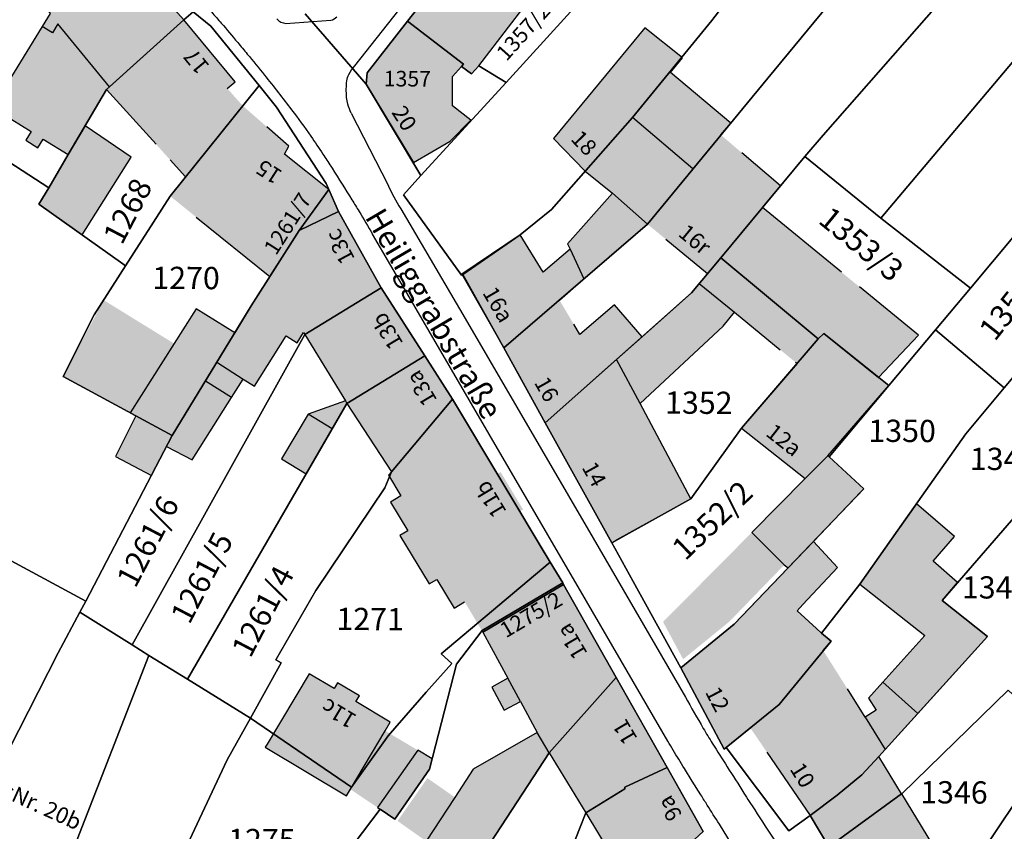
# Model space of a CAD drawing. Units: metres. Extents: x 4416564 to 4425696, y 5528693 to 5532257.
# Drawn here: x 4420656 to 4420766, y 5529805 to 5529896 of the extents above; entities that cross this region are included whole.
import ezdxf

# ---------------------------------------------------------------- set-up
doc = ezdxf.new("R2010")
doc.units = ezdxf.units.M
doc.layers.add('00_Flurstück', color=7, linetype='Continuous', lineweight=30, true_color=0x1f1f1f)
for name, color, linetype in [('00_Flurstücksnummer', 251, 'Continuous'), ('00_Gebäude', 251, 'Continuous'), ('00_Gebäude-FL', 254, 'Continuous'), ('00_Gebäudenummer', 251, 'Continuous'), ('00_Straßen', 253, 'Continuous'), ('00_Straßennamen', 251, 'Continuous')]:
    doc.layers.add(name, color=color, linetype=linetype)
doc.styles.add('Arial', font='arial.ttf')
doc.styles.add('Arial (bold)', font='arialbd.ttf')
doc.styles.add('Arial (italic)', font='ariali.ttf')

msp = doc.modelspace()

# ---------------------------------------------------------------- hatches: boundary and pattern name
at = {"layer": '00_Gebäude-FL'}
for points in [[(4420706.54, 5529890.39), (4420707.37, 5529891.28), (4420715.64, 5529902.1), (4420708.31, 5529907.7), (4420699.35, 5529896.28), (4420705.63, 5529891.46), (4420705.41, 5529891.2)], [(4420665.89, 5529888.92), (4420674.22, 5529896.44), (4420664.67, 5529907.06), (4420661.09, 5529907.28), (4420657.57, 5529900.78), (4420657.21, 5529900.29), (4420656.86, 5529900.4), (4420659.22, 5529897.15), (4420658.32, 5529895.7), (4420659.48, 5529894.99), (4420660.09, 5529895.98)], [(4420663.15, 5529884.52), (4420665.56, 5529888.62), (4420665.89, 5529888.92), (4420660.09, 5529895.98), (4420659.48, 5529894.99), (4420658.32, 5529895.7), (4420652.72, 5529886.58), (4420657.1, 5529883.88), (4420656.5, 5529882.92), (4420657.85, 5529882.08), (4420658.45, 5529883.05), (4420661.26, 5529881.32)], [(4420679.11, 5529888.73), (4420680, 5529889.47), (4420674.22, 5529896.44), (4420665.89, 5529888.92), (4420665.56, 5529888.62), (4420671.11, 5529882.47), (4420672.68, 5529880.73), (4420674.42, 5529878.8), (4420680.85, 5529886.78)], [(4420705.63, 5529891.46), (4420699.35, 5529896.28), (4420694.8, 5529890.47), (4420694.72, 5529889.22), (4420700, 5529880.41), (4420704.15, 5529882.83), (4420706.47, 5529885.17), (4420704.38, 5529886.77), (4420704.41, 5529890.06), (4420705.41, 5529891.2)], [(4420730.22, 5529892.16), (4420725.99, 5529895.53), (4420715.72, 5529883.12), (4420719.3, 5529879.44), (4420724.59, 5529885.47), (4420728.81, 5529890.61), (4420728.88, 5529890.53)], [(4420728.81, 5529890.61), (4420724.59, 5529885.47), (4420731.4, 5529879.71), (4420734.54, 5529883.51), (4420735.63, 5529884.85), (4420728.88, 5529890.53)], [(4420687.18, 5529872.77), (4420690.52, 5529877.37), (4420685.52, 5529881.34), (4420686.04, 5529882.24), (4420683.57, 5529884.41), (4420680.85, 5529886.78), (4420674.42, 5529878.8), (4420672.69, 5529876.65), (4420675.63, 5529874.28), (4420683.89, 5529867.62)], [(4420659.06, 5529877.58), (4420657.97, 5529875.73), (4420662.82, 5529872.29), (4420668.31, 5529881.03), (4420663.15, 5529884.52), (4420661.26, 5529881.32)], [(4420724.59, 5529885.47), (4420719.3, 5529879.44), (4420722.38, 5529876.98), (4420726.28, 5529873.5), (4420731.4, 5529879.71)], [(4420741.21, 5529877.78), (4420736.88, 5529881.5), (4420734.54, 5529883.51), (4420731.4, 5529879.71), (4420726.28, 5529873.5), (4420728.35, 5529871.8), (4420733.02, 5529867.95), (4420734.51, 5529869.73), (4420739.19, 5529875.36)], [(4420679.96, 5529861.28), (4420677.93, 5529857.98), (4420680.91, 5529856.1), (4420682.16, 5529855.31), (4420685.72, 5529860.94), (4420686.97, 5529860.15), (4420687.68, 5529861.33), (4420687.82, 5529861.1), (4420696.38, 5529866.33), (4420691.58, 5529874.9), (4420690.52, 5529877.37), (4420687.18, 5529872.77), (4420683.89, 5529867.62), (4420681.79, 5529864.33)], [(4420726.28, 5529873.5), (4420722.38, 5529876.98), (4420717.31, 5529871.29), (4420717.6, 5529870.67), (4420719.15, 5529867.35)], [(4420736.06, 5529863.6), (4420741.18, 5529859.4), (4420742.89, 5529858), (4420743.08, 5529857.84), (4420745.47, 5529860.62), (4420746.09, 5529861.22), (4420752.24, 5529856.28), (4420756.7, 5529861.04), (4420750.09, 5529866.45), (4420748.07, 5529868.1), (4420739.19, 5529875.36), (4420734.51, 5529869.73), (4420733.02, 5529867.95), (4420732.1, 5529866.84)], [(4420714.58, 5529868.09), (4420711.98, 5529872.31), (4420705.45, 5529867.86), (4420710.16, 5529859.59), (4420716.4, 5529864.97), (4420719.15, 5529867.35), (4420717.6, 5529870.67)], [(4420731.23, 5529865.8), (4420725.68, 5529860.86), (4420722.8, 5529858.3), (4420725.45, 5529853.35), (4420734.77, 5529862.03), (4420736.06, 5529863.6), (4420732.1, 5529866.84)], [(4420692.55, 5529853.37), (4420701.28, 5529858.72), (4420696.38, 5529866.33), (4420687.82, 5529861.1), (4420692.38, 5529853.64)], [(4420718.02, 5529862.26), (4420716.4, 5529864.97), (4420710.16, 5529859.59), (4420711.73, 5529856.75), (4420714.8, 5529851.2), (4420722.8, 5529858.3), (4420725.68, 5529860.86), (4420722.59, 5529864.44), (4420718.71, 5529861.1)], [(4420676.65, 5529855.88), (4420677.93, 5529857.98), (4420679.96, 5529861.28), (4420675.63, 5529863.99), (4420673.15, 5529860.08), (4420668.21, 5529852.31), (4420668.83, 5529851.98), (4420672.93, 5529849.76)], [(4420745.47, 5529860.62), (4420743.08, 5529857.84), (4420736.85, 5529850.58), (4420744.01, 5529844.94), (4420746.16, 5529847.11), (4420746.55, 5529847.48), (4420753.39, 5529855.36), (4420752.24, 5529856.28), (4420746.09, 5529861.22)], [(4420722.27, 5529837.72), (4420722.9, 5529838.07), (4420731.16, 5529842.65), (4420725.45, 5529853.35), (4420722.8, 5529858.3), (4420714.8, 5529851.2)], [(4420672.29, 5529848.54), (4420675.17, 5529847.03), (4420679.6, 5529854.02), (4420676.65, 5529855.88), (4420672.93, 5529849.76)], [(4420704.59, 5529830.39), (4420705.76, 5529831.09), (4420707.58, 5529828.05), (4420707.71, 5529827.85), (4420716.77, 5529833.21), (4420714.74, 5529836.58), (4420711.96, 5529841.24), (4420712.32, 5529841.45), (4420709.8, 5529845.66), (4420709.44, 5529845.44), (4420704.41, 5529853.86), (4420697.55, 5529845.7), (4420697.22, 5529845.3), (4420698.61, 5529842.99), (4420697.43, 5529842.29), (4420699.37, 5529839.07), (4420698.5, 5529838.55), (4420701.79, 5529833.09), (4420702.65, 5529833.61)], [(4420672.93, 5529849.76), (4420668.83, 5529851.98), (4420666.56, 5529847.4), (4420670.6, 5529845.29), (4420672.29, 5529848.54)], [(4420742.08, 5529834.89), (4420744.92, 5529837.87), (4420750.26, 5529843.45), (4420750.58, 5529843.79), (4420746.68, 5529847.35), (4420746.55, 5529847.48), (4420746.16, 5529847.11), (4420744.01, 5529844.94), (4420737.99, 5529838.87), (4420741.65, 5529835.24)], [(4420754.41, 5529839.12), (4420750.15, 5529833.06), (4420757.42, 5529827.3), (4420752.72, 5529822.07), (4420756.64, 5529818.55), (4420764.45, 5529827.18), (4420759.39, 5529831.25), (4420761.09, 5529833.27), (4420758.36, 5529835.64), (4420760.76, 5529838.41), (4420756.51, 5529842.1)], [(4420741.65, 5529835.24), (4420737.99, 5529838.87), (4420728.04, 5529828.83), (4420730.29, 5529824.64), (4420735.48, 5529828.86)], [(4420746.9, 5529826.67), (4420745.81, 5529827.57), (4420745.27, 5529828.08), (4420743.1, 5529830.09), (4420743.74, 5529830.77), (4420747.62, 5529834.95), (4420744.92, 5529837.87), (4420742.08, 5529834.89), (4420736.03, 5529828.57), (4420730.05, 5529823.67), (4420734.89, 5529814.55), (4420735.13, 5529814.73), (4420737.84, 5529816.93), (4420741.09, 5529819.57), (4420746.03, 5529825.61)], [(4420722.77, 5529822.58), (4420716.86, 5529833.04), (4420716.77, 5529833.21), (4420707.71, 5529827.85), (4420707.81, 5529827.69), (4420710.62, 5529822.5), (4420712.03, 5529819.89), (4420713.92, 5529816.41), (4420715.26, 5529814.13)], [(4420748.73, 5529821.32), (4420746.03, 5529825.61), (4420741.09, 5529819.57), (4420737.84, 5529816.93), (4420739.69, 5529814.21), (4420744.54, 5529807.11), (4420747.59, 5529809.37), (4420750.36, 5529811.67), (4420752.27, 5529813.71), (4420752.99, 5529814.51), (4420750.72, 5529818.14)], [(4420692.48, 5529809.3), (4420692.93, 5529810.04), (4420696.84, 5529816.6), (4420697.41, 5529817.56), (4420693.55, 5529819.88), (4420693.94, 5529820.52), (4420691.49, 5529821.99), (4420691.11, 5529821.35), (4420688.32, 5529823), (4420683.59, 5529815.09), (4420683.38, 5529814.75)], [(4420728.49, 5529812.47), (4420722.77, 5529822.58), (4420715.26, 5529814.13), (4420719.38, 5529807.4), (4420723.76, 5529810.08), (4420723.75, 5529810.27)], [(4420752.99, 5529814.51), (4420756.64, 5529818.55), (4420752.72, 5529822.07), (4420751.09, 5529820.26), (4420751.96, 5529818.92), (4420750.72, 5529818.14)], [(4420708.87, 5529804.35), (4420715.26, 5529814.13), (4420713.92, 5529816.41), (4420706.73, 5529812.28), (4420704.67, 5529809.13), (4420701.45, 5529804.2), (4420706.45, 5529800.64)], [(4420695.97, 5529808), (4420696.26, 5529807.8), (4420697.92, 5529806.69), (4420701.81, 5529812.29), (4420702.11, 5529813.47), (4420700.49, 5529814.43)], [(4420744.54, 5529807.11), (4420746.66, 5529803.59), (4420753.07, 5529792.96), (4420759.63, 5529797.54), (4420761.06, 5529799.3), (4420754.83, 5529809.51), (4420754.81, 5529809.54), (4420752.27, 5529813.71), (4420750.36, 5529811.67), (4420747.59, 5529809.37)], [(4420719.38, 5529807.4), (4420724.83, 5529798.32), (4420725.75, 5529799.04), (4420732.55, 5529805.28), (4420728.49, 5529812.47), (4420723.75, 5529810.27), (4420723.76, 5529810.08)]]:
    msp.add_hatch(color=256, dxfattribs=at).paths.add_polyline_path(points)

# ---------------------------------------------------------------- linework, layer by layer
at = {"layer": '00_Flurstück', "flags": 128}
for points in [[(4420733.5, 5529896.37), (4420724.59, 5529885.47), (4420715.53, 5529875.13), (4420711.98, 5529872.31), (4420705.54, 5529867.84), (4420710.16, 5529859.59), (4420726.28, 5529873.5), (4420739.79, 5529889.89), (4420755.48, 5529908.91), (4420777.23, 5529935.47), (4420806.23, 5529970.27), (4420799.44, 5529976.61), (4420790.2, 5529965.63), (4420769.29, 5529940.77), (4420749.46, 5529917.12), (4420749.01, 5529916.58), (4420733.5, 5529896.37)], [(4420760.33, 5529899.79), (4420784.75, 5529930.02), (4420812.67, 5529964.05), (4420812.49, 5529964.23), (4420806.23, 5529970.27), (4420777.23, 5529935.47), (4420755.48, 5529908.91), (4420739.79, 5529889.89), (4420726.28, 5529873.5), (4420710.16, 5529859.59), (4420714.8, 5529851.2), (4420731.23, 5529865.8), (4420734.51, 5529869.73), (4420743.96, 5529881.08), (4420746, 5529883.47), (4420760.33, 5529899.79)], [(4420760.33, 5529899.79), (4420746, 5529883.47), (4420743.96, 5529881.08), (4420752.49, 5529874.18), (4420769.29, 5529894.08), (4420795.49, 5529925.11), (4420821.38, 5529955.77), (4420818.45, 5529958.6), (4420812.67, 5529964.05), (4420784.75, 5529930.02), (4420760.33, 5529899.79)], [(4420823.77, 5529953.46), (4420821.38, 5529955.77), (4420795.49, 5529925.11), (4420769.29, 5529894.08), (4420752.49, 5529874.18), (4420762.56, 5529866.31), (4420770.17, 5529875.4), (4420775.49, 5529881.75), (4420806.03, 5529916.7), (4420831.5, 5529945.84), (4420823.77, 5529953.46)], [(4420700.86, 5529878.97), (4420698.88, 5529876.79), (4420705.41, 5529867.75), (4420705.54, 5529867.84), (4420711.98, 5529872.31), (4420715.53, 5529875.13), (4420724.59, 5529885.47), (4420733.5, 5529896.37), (4420749.01, 5529916.58), (4420749.46, 5529917.12), (4420739.95, 5529925.33), (4420736.36, 5529920.89), (4420730.3, 5529913.39), (4420726.07, 5529908.16), (4420724.14, 5529905.86), (4420723.9, 5529905.63), (4420723.02, 5529904.81), (4420723.86, 5529903.91), (4420719.57, 5529899.45), (4420710.44, 5529889.41), (4420700.86, 5529878.97)], [(4420705.63, 5529891.46), (4420705.41, 5529891.2), (4420706.54, 5529890.39), (4420707.37, 5529891.28), (4420710.44, 5529889.41), (4420719.57, 5529899.45), (4420715.64, 5529902.1), (4420708.31, 5529907.7), (4420699.35, 5529896.28), (4420705.63, 5529891.46)], [(4420657.57, 5529900.78), (4420657.21, 5529900.29), (4420656.23, 5529900.59), (4420645.89, 5529886.14), (4420646.32, 5529885.83), (4420659.06, 5529877.58), (4420661.26, 5529881.32), (4420665.56, 5529888.62), (4420674.22, 5529896.44), (4420664.67, 5529907.06), (4420661.09, 5529907.28), (4420657.57, 5529900.78)], [(4420759.64, 5529781.81), (4420767.61, 5529789), (4420773.32, 5529794.03), (4420787.4, 5529810.55), (4420781.3, 5529816.03), (4420796.38, 5529832.91), (4420815.64, 5529854.47), (4420838.21, 5529879.37), (4420840.64, 5529881.93), (4420831, 5529891.37), (4420821.55, 5529900.98), (4420804.9, 5529883.03), (4420815.34, 5529873.7), (4420801.33, 5529859.09), (4420787.15, 5529843.04), (4420772.12, 5529826.03), (4420778.06, 5529820.3), (4420773.05, 5529815.36), (4420770.35, 5529812.7), (4420762.89, 5529801.55), (4420759.63, 5529797.54), (4420753.07, 5529792.96), (4420759.64, 5529781.81)], [(4420657.97, 5529875.73), (4420667.39, 5529869.05), (4420667.69, 5529868.83), (4420672.69, 5529876.65), (4420682.68, 5529889.06), (4420677.26, 5529895.74), (4420675.28, 5529897.32), (4420674.22, 5529896.44), (4420665.56, 5529888.62), (4420661.26, 5529881.32), (4420659.06, 5529877.58), (4420657.97, 5529875.73)], [(4420706.54, 5529890.39), (4420705.41, 5529891.2), (4420705.63, 5529891.46), (4420699.35, 5529896.28), (4420694.8, 5529890.47), (4420694.72, 5529889.22), (4420700.86, 5529878.97), (4420710.44, 5529889.41), (4420707.37, 5529891.28), (4420706.54, 5529890.39)], [(4420667.69, 5529868.83), (4420664.18, 5529863.33), (4420660.69, 5529856.38), (4420672.93, 5529849.76), (4420681.79, 5529864.33), (4420687.18, 5529872.77), (4420690.52, 5529877.37), (4420690.21, 5529878.07), (4420684.65, 5529886.62), (4420682.68, 5529889.06), (4420672.69, 5529876.65), (4420667.69, 5529868.83)], [(4420650.18, 5529838.19), (4420663.22, 5529831.15), (4420672.93, 5529849.76), (4420660.69, 5529856.38), (4420664.18, 5529863.33), (4420667.69, 5529868.83), (4420667.39, 5529869.05), (4420657.97, 5529875.73), (4420659.06, 5529877.58), (4420646.32, 5529885.83), (4420645.89, 5529886.14), (4420637.04, 5529872.84), (4420619.67, 5529842.64), (4420621.99, 5529841.22), (4420644.11, 5529827.61), (4420650.18, 5529838.19)], [(4420773.05, 5529815.36), (4420778.06, 5529820.3), (4420772.12, 5529826.03), (4420787.15, 5529843.04), (4420801.33, 5529859.09), (4420815.34, 5529873.7), (4420804.9, 5529883.03), (4420795.47, 5529872.8), (4420791.4, 5529868.39), (4420786.27, 5529862.42), (4420773.49, 5529847.53), (4420759.39, 5529831.25), (4420764.45, 5529827.18), (4420752.27, 5529813.71), (4420750.36, 5529811.67), (4420747.59, 5529809.37), (4420744.54, 5529807.11), (4420746.66, 5529803.59), (4420754.81, 5529809.54), (4420754.83, 5529809.51), (4420766.79, 5529821.16), (4420773.05, 5529815.36)], [(4420752.49, 5529874.18), (4420743.96, 5529881.08), (4420734.51, 5529869.73), (4420745.47, 5529860.62), (4420746.09, 5529861.22), (4420753.39, 5529855.36), (4420758.64, 5529861.64), (4420762.56, 5529866.31), (4420752.49, 5529874.18)], [(4420687.18, 5529872.77), (4420691.58, 5529874.9), (4420690.52, 5529877.37), (4420687.18, 5529872.77)], [(4420681.79, 5529864.33), (4420672.93, 5529849.76), (4420663.22, 5529831.15), (4420662.57, 5529829.91), (4420668.44, 5529826.24), (4420687.82, 5529861.1), (4420696.38, 5529866.33), (4420691.58, 5529874.9), (4420687.18, 5529872.77), (4420681.79, 5529864.33)], [(4420770.17, 5529875.4), (4420762.56, 5529866.31), (4420758.64, 5529861.64), (4420766.35, 5529855.11), (4420770.38, 5529859.91), (4420778.02, 5529869.02), (4420770.17, 5529875.4)], [(4420734.51, 5529869.73), (4420731.23, 5529865.8), (4420714.8, 5529851.2), (4420722.27, 5529837.72), (4420731.16, 5529842.65), (4420736.85, 5529850.58), (4420745.47, 5529860.62), (4420734.51, 5529869.73)], [(4420764.45, 5529827.18), (4420759.39, 5529831.25), (4420773.49, 5529847.53), (4420786.27, 5529862.42), (4420778.02, 5529869.02), (4420770.38, 5529859.91), (4420766.35, 5529855.11), (4420762.04, 5529849.96), (4420754.41, 5529839.12), (4420750.15, 5529833.06), (4420745.81, 5529827.57), (4420746.9, 5529826.67), (4420741.09, 5529819.57), (4420735.13, 5529814.73), (4420742.16, 5529805.36), (4420744.54, 5529807.11), (4420747.59, 5529809.37), (4420750.36, 5529811.67), (4420752.27, 5529813.71), (4420764.45, 5529827.18)], [(4420696.38, 5529866.33), (4420687.82, 5529861.1), (4420668.44, 5529826.24), (4420670.31, 5529825.07), (4420674.64, 5529822.4), (4420692.55, 5529853.37), (4420701.28, 5529858.72), (4420696.38, 5529866.33)], [(4420746.68, 5529847.35), (4420753.39, 5529855.36), (4420746.09, 5529861.22), (4420745.47, 5529860.62), (4420736.85, 5529850.58), (4420731.16, 5529842.65), (4420722.27, 5529837.72), (4420722.61, 5529837.1), (4420724.67, 5529833.38), (4420730.05, 5529823.67), (4420736.03, 5529828.57), (4420750.58, 5529843.79), (4420746.68, 5529847.35)], [(4420762.04, 5529849.96), (4420766.35, 5529855.11), (4420758.64, 5529861.64), (4420753.39, 5529855.36), (4420746.68, 5529847.35), (4420750.58, 5529843.79), (4420736.03, 5529828.57), (4420730.05, 5529823.67), (4420734.89, 5529814.55), (4420735.13, 5529814.73), (4420741.09, 5529819.57), (4420746.9, 5529826.67), (4420745.81, 5529827.57), (4420750.15, 5529833.06), (4420754.41, 5529839.12), (4420762.04, 5529849.96)], [(4420701.28, 5529858.72), (4420692.55, 5529853.37), (4420674.64, 5529822.4), (4420681.73, 5529818.04), (4420685.16, 5529824.24), (4420684.55, 5529824.58), (4420689.06, 5529832.35), (4420696.8, 5529843.88), (4420697.55, 5529845.7), (4420704.41, 5529853.86), (4420701.28, 5529858.72)], [(4420715.37, 5529835.53), (4420704.41, 5529853.86), (4420697.55, 5529845.7), (4420696.8, 5529843.88), (4420689.06, 5529832.35), (4420684.55, 5529824.58), (4420685.16, 5529824.24), (4420681.73, 5529818.04), (4420693.04, 5529810.26), (4420697.17, 5529816.04), (4420701.44, 5529820.94), (4420704.34, 5529824.17), (4420703.11, 5529825.24), (4420715.37, 5529835.53)], [(4420662.57, 5529829.91), (4420663.22, 5529831.15), (4420650.18, 5529838.19), (4420644.11, 5529827.61), (4420621.99, 5529841.22), (4420599.64, 5529803.09), (4420597.95, 5529804.08), (4420595.3, 5529799.48), (4420591.81, 5529793.11), (4420586.67, 5529782.42), (4420600.17, 5529773.72), (4420602.88, 5529777.89), (4420611.31, 5529790.13), (4420618.32, 5529785.83), (4420622.99, 5529783.01), (4420623.42, 5529788.85), (4420624.94, 5529794.52), (4420635.1, 5529810.65), (4420640.86, 5529811.65), (4420650.47, 5529806.62), (4420652.32, 5529810.13), (4420660.14, 5529825.36), (4420662.57, 5529829.91)], [(4420701.44, 5529820.94), (4420697.17, 5529816.04), (4420693.04, 5529810.26), (4420681.73, 5529818.04), (4420679.1, 5529813.33), (4420672.63, 5529799.53), (4420679.13, 5529795.64), (4420684.59, 5529792.37), (4420696.26, 5529807.8), (4420697.92, 5529806.69), (4420701.81, 5529812.29), (4420704.84, 5529824.08), (4420707.71, 5529827.85), (4420716.77, 5529833.21), (4420715.37, 5529835.53), (4420703.11, 5529825.24), (4420704.34, 5529824.17), (4420701.44, 5529820.94)], [(4420697.92, 5529806.69), (4420696.26, 5529807.8), (4420684.59, 5529792.37), (4420687.7, 5529790.25), (4420696.08, 5529784.77), (4420715.26, 5529814.13), (4420722.77, 5529822.58), (4420716.86, 5529833.04), (4420707.81, 5529827.69), (4420707.71, 5529827.85), (4420704.84, 5529824.08), (4420701.81, 5529812.29), (4420697.92, 5529806.69)], [(4420716.86, 5529833.04), (4420716.77, 5529833.21), (4420707.71, 5529827.85), (4420707.81, 5529827.69), (4420716.86, 5529833.04)], [(4420668.44, 5529826.24), (4420662.57, 5529829.91), (4420660.14, 5529825.36), (4420652.32, 5529810.13), (4420650.47, 5529806.62), (4420642.96, 5529792.29), (4420636.47, 5529779.77), (4420628.26, 5529760.92), (4420631.62, 5529759.63), (4420639.85, 5529778.52), (4420648.42, 5529775.37), (4420661.72, 5529803.04), (4420670.31, 5529825.07), (4420668.44, 5529826.24)], [(4420661.72, 5529803.04), (4420648.42, 5529775.37), (4420647.68, 5529773.84), (4420648.89, 5529773.19), (4420655.78, 5529771.14), (4420656.35, 5529772.44), (4420661.91, 5529769.99), (4420663.46, 5529774.59), (4420672.63, 5529799.53), (4420679.1, 5529813.33), (4420681.73, 5529818.04), (4420674.64, 5529822.4), (4420670.31, 5529825.07), (4420661.72, 5529803.04)], [(4420722.77, 5529822.58), (4420715.26, 5529814.13), (4420696.08, 5529784.77), (4420699.01, 5529783.1), (4420706.96, 5529778.54), (4420707.81, 5529778.06), (4420714.25, 5529794.41), (4420719.38, 5529807.4), (4420723.76, 5529810.08), (4420723.75, 5529810.27), (4420728.49, 5529812.47), (4420722.77, 5529822.58)], [(4420753.07, 5529792.96), (4420759.63, 5529797.54), (4420762.89, 5529801.55), (4420770.35, 5529812.7), (4420773.05, 5529815.36), (4420766.79, 5529821.16), (4420754.83, 5529809.51), (4420754.81, 5529809.54), (4420746.66, 5529803.59), (4420753.07, 5529792.96)], [(4420723.75, 5529810.27), (4420723.76, 5529810.08), (4420719.38, 5529807.4), (4420714.25, 5529794.41), (4420707.81, 5529778.06), (4420709.33, 5529777.01), (4420716.85, 5529771.86), (4420720.96, 5529777.89), (4420723.34, 5529781.38), (4420727.01, 5529786.25), (4420721.39, 5529791.07), (4420726.92, 5529797.52), (4420725.75, 5529799.04), (4420732.55, 5529805.28), (4420728.49, 5529812.47), (4420723.75, 5529810.27)]]:
    msp.add_lwpolyline(points, close=True, dxfattribs=at)
for points in [[(4420687.86, 5529897.1), (4420694.72, 5529889.22), (4420694.8, 5529890.47), (4420699.35, 5529896.28), (4420708.31, 5529907.7)], [(4420664.67, 5529907.06), (4420674.22, 5529896.44), (4420675.28, 5529897.32), (4420677.26, 5529895.74), (4420682.68, 5529889.06), (4420684.65, 5529886.62), (4420690.21, 5529878.07), (4420690.21, 5529878.07), (4420690.52, 5529877.37), (4420691.58, 5529874.9), (4420696.38, 5529866.33), (4420701.28, 5529858.72), (4420704.41, 5529853.86), (4420715.37, 5529835.53), (4420716.77, 5529833.21), (4420716.86, 5529833.04), (4420722.77, 5529822.58), (4420728.49, 5529812.47), (4420732.55, 5529805.28)], [(4420768.06, 5529768.56), (4420766.04, 5529767.12), (4420757.66, 5529779.66), (4420759.64, 5529781.81), (4420753.07, 5529792.96), (4420746.66, 5529803.59), (4420744.54, 5529807.11), (4420742.16, 5529805.36), (4420735.13, 5529814.73), (4420734.89, 5529814.55), (4420730.05, 5529823.67), (4420724.67, 5529833.38), (4420722.61, 5529837.1), (4420722.27, 5529837.72), (4420714.8, 5529851.2), (4420710.16, 5529859.59), (4420705.54, 5529867.84), (4420705.41, 5529867.75), (4420698.88, 5529876.79), (4420700.86, 5529878.97), (4420694.72, 5529889.22), (4420687.86, 5529897.1)]]:
    msp.add_lwpolyline(points, dxfattribs=at)
at = {"layer": '00_Gebäude'}
for p, q in [((4420728.88, 5529890.53), (4420730.22, 5529892.16)), ((4420728.81, 5529890.61), (4420724.59, 5529885.47)), ((4420663.15, 5529884.52), (4420665.56, 5529888.62)), ((4420731.4, 5529879.71), (4420724.59, 5529885.47)), ((4420741.21, 5529877.78), (4420736.88, 5529881.5)), ((4420672.68, 5529880.73), (4420674.42, 5529878.8)), ((4420739.19, 5529875.36), (4420741.21, 5529877.78)), ((4420728.35, 5529871.8), (4420733.02, 5529867.95)), ((4420717.6, 5529870.67), (4420714.58, 5529868.09)), ((4420716.4, 5529864.97), (4420719.15, 5529867.35)), ((4420732.1, 5529866.84), (4420731.23, 5529865.8)), ((4420731.23, 5529865.8), (4420725.68, 5529860.86)), ((4420736.06, 5529863.6), (4420741.18, 5529859.4)), ((4420704.41, 5529853.86), (4420701.28, 5529858.72)), ((4420672.93, 5529849.76), (4420676.65, 5529855.88)), ((4420679.6, 5529854.02), (4420680.91, 5529856.1)), ((4420692.38, 5529853.64), (4420688.18, 5529852.14)), ((4420690.89, 5529850.51), (4420692.55, 5529853.37)), ((4420692.55, 5529853.37), (4420697.55, 5529845.7)), ((4420714.8, 5529851.2), (4420722.27, 5529837.72)), ((4420714.74, 5529836.58), (4420711.96, 5529841.24)), ((4420704.59, 5529830.39), (4420705.76, 5529831.09)), ((4420746.03, 5529825.61), (4420746.9, 5529826.67)), ((4420715.26, 5529814.13), (4420722.77, 5529822.58)), ((4420728.49, 5529812.47), (4420722.77, 5529822.58)), ((4420750.72, 5529818.14), (4420748.73, 5529821.32)), ((4420712.03, 5529819.89), (4420713.92, 5529816.41)), ((4420715.26, 5529814.13), (4420719.38, 5529807.4)), ((4420739.69, 5529814.21), (4420744.54, 5529807.11)), ((4420752.27, 5529813.71), (4420752.99, 5529814.51))]:
    msp.add_line(p, q, dxfattribs=at)
at = {"layer": '00_Gebäude', "flags": 128}
for points in [[(4420708.31, 5529907.7), (4420699.35, 5529896.28), (4420705.63, 5529891.46), (4420705.41, 5529891.2), (4420706.54, 5529890.39)], [(4420674.22, 5529896.44), (4420664.67, 5529907.06), (4420661.09, 5529907.28), (4420657.57, 5529900.78), (4420657.21, 5529900.29), (4420656.86, 5529900.4), (4420659.22, 5529897.15), (4420658.32, 5529895.7)], [(4420706.54, 5529890.39), (4420707.37, 5529891.28), (4420715.64, 5529902.1)], [(4420665.89, 5529888.92), (4420660.09, 5529895.98), (4420659.48, 5529894.99), (4420658.32, 5529895.7), (4420652.72, 5529886.58), (4420657.1, 5529883.88), (4420656.5, 5529882.92), (4420657.85, 5529882.08), (4420658.45, 5529883.05), (4420661.26, 5529881.32)], [(4420679.11, 5529888.73), (4420680, 5529889.47), (4420674.22, 5529896.44), (4420665.89, 5529888.92), (4420665.56, 5529888.62), (4420671.11, 5529882.47)], [(4420699.35, 5529896.28), (4420694.8, 5529890.47), (4420694.72, 5529889.22), (4420700, 5529880.41), (4420704.15, 5529882.83), (4420706.47, 5529885.17), (4420704.38, 5529886.77), (4420704.41, 5529890.06), (4420705.41, 5529891.2)], [(4420730.22, 5529892.16), (4420725.99, 5529895.53), (4420715.72, 5529883.12), (4420719.3, 5529879.44)], [(4420734.54, 5529883.51), (4420735.63, 5529884.85), (4420728.88, 5529890.53), (4420728.81, 5529890.61)], [(4420724.59, 5529885.47), (4420719.3, 5529879.44), (4420722.38, 5529876.98), (4420726.28, 5529873.5)], [(4420687.18, 5529872.77), (4420690.52, 5529877.37), (4420685.52, 5529881.34), (4420686.04, 5529882.24), (4420683.57, 5529884.41)], [(4420696.38, 5529866.33), (4420691.58, 5529874.9), (4420690.52, 5529877.37)], [(4420722.38, 5529876.98), (4420717.31, 5529871.29), (4420717.6, 5529870.67), (4420719.15, 5529867.35), (4420726.28, 5529873.5)], [(4420748.07, 5529868.1), (4420739.19, 5529875.36), (4420734.51, 5529869.73), (4420733.02, 5529867.95), (4420732.1, 5529866.84), (4420736.06, 5529863.6)], [(4420675.63, 5529874.28), (4420683.89, 5529867.62), (4420687.18, 5529872.77)], [(4420714.58, 5529868.09), (4420711.98, 5529872.31), (4420705.45, 5529867.86), (4420710.16, 5529859.59)], [(4420683.89, 5529867.62), (4420681.79, 5529864.33), (4420679.96, 5529861.28)], [(4420742.89, 5529858), (4420743.08, 5529857.84), (4420745.47, 5529860.62), (4420746.09, 5529861.22), (4420752.24, 5529856.28), (4420756.7, 5529861.04), (4420750.09, 5529866.45)], [(4420676.65, 5529855.88), (4420677.93, 5529857.98), (4420679.96, 5529861.28), (4420675.63, 5529863.99), (4420673.15, 5529860.08), (4420668.21, 5529852.31), (4420668.83, 5529851.98)], [(4420711.73, 5529856.75), (4420714.8, 5529851.2), (4420722.8, 5529858.3), (4420725.68, 5529860.86), (4420722.59, 5529864.44), (4420718.71, 5529861.1), (4420718.02, 5529862.26)], [(4420725.45, 5529853.35), (4420734.77, 5529862.03), (4420736.06, 5529863.6)], [(4420677.93, 5529857.98), (4420680.91, 5529856.1), (4420682.16, 5529855.31), (4420685.72, 5529860.94), (4420686.97, 5529860.15), (4420687.68, 5529861.33), (4420687.82, 5529861.1)], [(4420722.27, 5529837.72), (4420722.9, 5529838.07), (4420731.16, 5529842.65), (4420725.45, 5529853.35), (4420722.8, 5529858.3)], [(4420743.08, 5529857.84), (4420736.85, 5529850.58), (4420744.01, 5529844.94)], [(4420672.29, 5529848.54), (4420675.17, 5529847.03), (4420679.6, 5529854.02), (4420676.65, 5529855.88)], [(4420746.55, 5529847.48), (4420753.39, 5529855.36), (4420752.24, 5529856.28)], [(4420709.44, 5529845.44), (4420704.41, 5529853.86), (4420697.55, 5529845.7), (4420697.22, 5529845.3), (4420698.61, 5529842.99), (4420697.43, 5529842.29), (4420699.37, 5529839.07), (4420698.5, 5529838.55), (4420701.79, 5529833.09), (4420702.65, 5529833.61), (4420704.59, 5529830.39)], [(4420756.64, 5529818.55), (4420764.45, 5529827.18), (4420759.39, 5529831.25), (4420761.09, 5529833.27), (4420758.36, 5529835.64), (4420760.76, 5529838.41), (4420756.51, 5529842.1), (4420754.41, 5529839.12)], [(4420754.41, 5529839.12), (4420750.15, 5529833.06), (4420757.42, 5529827.3), (4420752.72, 5529822.07)], [(4420746.9, 5529826.67), (4420745.81, 5529827.57), (4420745.27, 5529828.08), (4420743.1, 5529830.09), (4420743.74, 5529830.77), (4420747.62, 5529834.95), (4420744.92, 5529837.87)], [(4420742.08, 5529834.89), (4420736.03, 5529828.57), (4420730.05, 5529823.67), (4420734.89, 5529814.55), (4420735.13, 5529814.73), (4420737.84, 5529816.93)], [(4420722.77, 5529822.58), (4420716.86, 5529833.04), (4420716.77, 5529833.21)], [(4420707.71, 5529827.85), (4420707.81, 5529827.69), (4420710.62, 5529822.5)]]:
    msp.add_lwpolyline(points, dxfattribs=at)
for points in [[(4420659.06, 5529877.58), (4420657.97, 5529875.73), (4420662.82, 5529872.29), (4420668.31, 5529881.03), (4420663.15, 5529884.52), (4420661.26, 5529881.32), (4420659.06, 5529877.58)], [(4420692.55, 5529853.37), (4420701.28, 5529858.72), (4420696.38, 5529866.33), (4420687.82, 5529861.1), (4420692.38, 5529853.64), (4420692.55, 5529853.37)], [(4420672.93, 5529849.76), (4420668.83, 5529851.98), (4420666.56, 5529847.4), (4420670.6, 5529845.29), (4420672.29, 5529848.54), (4420672.93, 5529849.76)], [(4420690.89, 5529850.51), (4420688.18, 5529852.14), (4420685.18, 5529847.16), (4420687.98, 5529845.47), (4420690.89, 5529850.51)], [(4420742.08, 5529834.89), (4420744.92, 5529837.87), (4420750.26, 5529843.45), (4420750.58, 5529843.79), (4420746.68, 5529847.35), (4420746.55, 5529847.48), (4420746.16, 5529847.11), (4420744.01, 5529844.94), (4420737.99, 5529838.87), (4420741.65, 5529835.24), (4420742.08, 5529834.89)], [(4420692.48, 5529809.3), (4420692.93, 5529810.04), (4420696.84, 5529816.6), (4420697.41, 5529817.56), (4420693.55, 5529819.88), (4420693.94, 5529820.52), (4420691.49, 5529821.99), (4420691.11, 5529821.35), (4420688.32, 5529823), (4420683.59, 5529815.09), (4420683.38, 5529814.75), (4420692.48, 5529809.3)], [(4420712.03, 5529819.89), (4420710.62, 5529822.5), (4420708.8, 5529821.52), (4420710.21, 5529818.91), (4420712.03, 5529819.89)], [(4420752.99, 5529814.51), (4420756.64, 5529818.55), (4420752.72, 5529822.07), (4420751.09, 5529820.26), (4420751.96, 5529818.92), (4420750.72, 5529818.14), (4420752.99, 5529814.51)], [(4420708.87, 5529804.35), (4420715.26, 5529814.13), (4420713.92, 5529816.41), (4420706.73, 5529812.28), (4420704.67, 5529809.13), (4420701.45, 5529804.2), (4420706.45, 5529800.64), (4420708.87, 5529804.35)], [(4420695.97, 5529808), (4420696.26, 5529807.8), (4420697.92, 5529806.69), (4420701.81, 5529812.29), (4420702.11, 5529813.47), (4420700.49, 5529814.43), (4420695.97, 5529808)], [(4420744.54, 5529807.11), (4420746.66, 5529803.59), (4420753.07, 5529792.96), (4420759.63, 5529797.54), (4420761.06, 5529799.3), (4420754.83, 5529809.51), (4420754.81, 5529809.54), (4420752.27, 5529813.71), (4420750.36, 5529811.67), (4420747.59, 5529809.37), (4420744.54, 5529807.11)], [(4420719.38, 5529807.4), (4420724.83, 5529798.32), (4420725.75, 5529799.04), (4420732.55, 5529805.28), (4420728.49, 5529812.47), (4420723.75, 5529810.27), (4420723.76, 5529810.08), (4420719.38, 5529807.4)]]:
    msp.add_lwpolyline(points, close=True, dxfattribs=at)
at = {"layer": '00_Gebäude-FL'}
for points in [[(4420668.21, 5529852.31), (4420673.15, 5529860.08), (4420660.69, 5529856.38), (4420665.24, 5529864.96)], [(4420679.6, 5529854.02), (4420680.91, 5529856.1), (4420676.65, 5529855.88), (4420677.93, 5529857.98)], [(4420692.55, 5529853.37), (4420697.55, 5529845.7), (4420701.28, 5529858.72), (4420704.41, 5529853.86)], [(4420688.18, 5529852.14), (4420690.89, 5529850.51), (4420692.38, 5529853.64), (4420692.55, 5529853.37)], [(4420690.89, 5529850.51), (4420688.18, 5529852.14), (4420687.98, 5529845.47), (4420685.18, 5529847.16)], [(4420712.03, 5529819.89), (4420710.62, 5529822.5), (4420710.21, 5529818.91), (4420708.8, 5529821.52)], [(4420696.84, 5529816.6), (4420692.93, 5529810.04), (4420700.49, 5529814.43), (4420695.97, 5529808)], [(4420698.23, 5529806.48), (4420701.45, 5529804.2), (4420701.58, 5529811.29), (4420704.67, 5529809.13)]]:
    msp.add_solid(points, dxfattribs=at)
at = {"layer": '00_Straßen'}
for p, q in [((4420685.7, 5529896.04), (4420690.74, 5529896.38)), ((4420693.02, 5529885.96), (4420697.12, 5529877.94))]:
    msp.add_line(p, q, dxfattribs=at)
at = {"layer": '00_Straßen', "flags": 128}
for points in [[(4420693.42, 5529891.26), (4420704.02, 5529904.69), (4420713.41, 5529916.61), (4420723.78, 5529929.77), (4420736.25, 5529945.63), (4420747.6, 5529960.06), (4420759.6, 5529975.29), (4420770.93, 5529989.65), (4420781.66, 5530003.26), (4420791.92, 5530016.16)], [(4420698.58, 5529875.2), (4420705.82, 5529862.9), (4420720.2, 5529838.22), (4420730.54, 5529820.4)], [(4420728.57, 5529815.45), (4420719.43, 5529831.16), (4420710.76, 5529846.04), (4420699.54, 5529865.35), (4420695.43, 5529872.38)], [(4420770.36, 5529748.96), (4420763.07, 5529760.63), (4420753.95, 5529774.99), (4420747.49, 5529785.27), (4420738.52253, 5529799.30353), (4420734.36, 5529806.11)]]:
    msp.add_lwpolyline(points, dxfattribs=at)
for points in [[(4420667.37, 5529907.81, -0.001275458), (4420669.90874, 5529905.21524, -0.002156092), (4420671.4, 5529903.67, -0.000032885), (4420674.17134, 5529900.77308, -0.001022274), (4420674.26, 5529900.68, -0.00428574), (4420675.78701, 5529899.04257, -0.004137514), (4420677.34, 5529897.32, -0.004192978), (4420678.43731, 5529896.06132, -0.002458618), (4420680.28, 5529893.89, -0.002969175), (4420681.35275, 5529892.59775, -0.001625998), (4420683.29, 5529890.22, -0.007949963), (4420686.32759, 5529886.34236, -0.010630761), (4420688.49, 5529883.36, -0.004007825), (4420689.85409, 5529881.35786, -0.005988897), (4420690.74, 5529880, -0.001697679), (4420690.88586, 5529879.76875, -0.000111274), (4420693.1, 5529876.23, -0.003659782), (4420693.90491, 5529874.92172, -0.001896576), (4420695.43, 5529872.38)], [(4420693.02, 5529885.96, -0.036219099), (4420692.65052, 5529886.95372, -0.049977948), (4420692.51, 5529887.71, -0.023621181), (4420692.47369, 5529888.70182, -0.026345965), (4420692.53, 5529889.59, -0.093685104), (4420692.75384, 5529890.30646, -0.060146627), (4420693.42, 5529891.26)], [(4420730.54, 5529820.4, 0.004547944), (4420732.55419, 5529816.86988, 0.009457228), (4420733.57, 5529815.2, 0.000094849), (4420735.24269, 5529812.565), (4420735.24269, 5529812.565, 0.00008442), (4420737.12, 5529809.61, 0.002191606), (4420738.32849, 5529807.72675, 0.001133128), (4420740.69, 5529804.1)], [(4420734.36, 5529806.11, -0.000473279), (4420733.00643, 5529808.25682, -0.000890143), (4420732.29, 5529809.4), (4420732.29, 5529809.40001), (4420731.31905, 5529810.95553), (4420731.31905, 5529810.95554), (4420730.43, 5529812.38, -0.003307423), (4420729.79726, 5529813.40894, -0.001677452), (4420728.57, 5529815.45)]]:
    msp.add_lwpolyline(points, format="xyb", dxfattribs=at)
at = {"layer": '00_Straßen'}
for centre, radius, start, end in [((4420690.41498, 5529897.63943), 1.30069, 284.4706672, 319.2274355), ((4420685.7425, 5529897.4), 1.36066, 218.6598083, 268.2100894), ((4420726.99034, 5529892.09733), 33.05551, 205.3590614, 210.7424902)]:
    msp.add_arc(centre, radius, start, end, dxfattribs=at)

# ---------------------------------------------------------------- texts
at = {"layer": '00_Flurstücksnummer', "attachment_point": 5, "line_spacing_factor": 1.004016, "style": 'Arial (italic)'}
for s, insert, char_height, rotation in [('1357/2', (4420712.5, 5529894.95), 1.75, 48.1857497), ('1357', (4420699.33, 5529889.6), 1.75, 359.7028968), ('1268', (4420668.21, 5529874.83), 2.5, 62.3951048), ('1261/7', (4420686.07, 5529873.43), 1.75, 57.4676686), ('1353/3', (4420750.1, 5529871.01), 2.5, 320.6844849), ('1350/2', (4420767.91, 5529865.04), 2.5, 51.7380906), ('1270', (4420674.48, 5529867.13), 2.5, 359.7028968), ('1352', (4420732.05, 5529853.12), 2.5, 359.7028968), ('1350', (4420754.88, 5529849.96), 2.5, 359.7028968), ('1348', (4420766.27, 5529846.81), 2.5, 359.7028968), ('1352/2', (4420733.78, 5529840.01), 2.5, 43.8312713), ('1261/6', (4420670.47, 5529837.72), 2.5, 62.3951048), ('1261/5', (4420676.54, 5529833.66), 2.5, 62.3951048), ('1261/4', (4420683.38, 5529829.88), 2.5, 62.3951048), ('1346/3', (4420766.99, 5529832.37), 2.5, 359.7028968), ('1275/2', (4420713.32, 5529829.46), 1.75, 30.5959449), ('1271', (4420695.15, 5529828.83), 2.5, 359.7028968), ('1346', (4420760.7, 5529809.37), 2.5, 359.7028968), ('1275', (4420682.99, 5529804.01), 2.5, 359.7028968)]:
    msp.add_mtext(s, dxfattribs=dict(at, insert=insert, char_height=char_height, rotation=rotation))
at = {"layer": '00_Gebäudenummer', "char_height": 1.8, "attachment_point": 5, "line_spacing_factor": 1.004016, "style": 'Arial'}
for s, insert, rotation in [('17', (4420675.82, 5529891.9), 129.4884617), ('20', (4420698.79, 5529885.26), 302.6935962), ('18', (4420719, 5529882.46), 314.2100688), ('15', (4420683.91, 5529879.55), 147.2501533), ('13c', (4420691.96, 5529871.06), 118.0866051), ('16r', (4420731.47, 5529871.6), 320.5125696), ('16a', (4420709.32, 5529864.36), 300.401765), ('13b', (4420697.26, 5529861.6), 120.6649064), ('13a', (4420701.1, 5529855.17), 120.894086), ('16', (4420714.77, 5529854.85), 299.5423283), ('12a', (4420741.48, 5529849.08), 321.8876823), ('14', (4420720.11, 5529845.31), 299.0839691), ('11b', (4420708.86, 5529842.71), 120.894086), ('11a', (4420717.99, 5529826.75), 120.4357268), ('12', (4420733.94, 5529820.06), 297.6515746), ('11c', (4420691.72, 5529818.74), 149.0836253), ('11', (4420723.95, 5529816.58), 120.5503253), ('10', (4420743.5, 5529811.51), 302.1206384), ('HsNr. 20b', (4420657.41, 5529808.32), 335.466789), ('9a', (4420728.97, 5529808.01), 120.0919486)]:
    msp.add_mtext(s, dxfattribs=dict(at, insert=insert, rotation=rotation))
at = {"layer": '00_Straßennamen', "insert": (4420702.03, 5529863.28), "char_height": 2.5, "attachment_point": 5, "rotation": 300.3444832, "line_spacing_factor": 1.004016, "style": 'Arial (bold)'}
msp.add_mtext('Heiliggrabstraße', dxfattribs=at)

doc.saveas('drawing.dxf')
